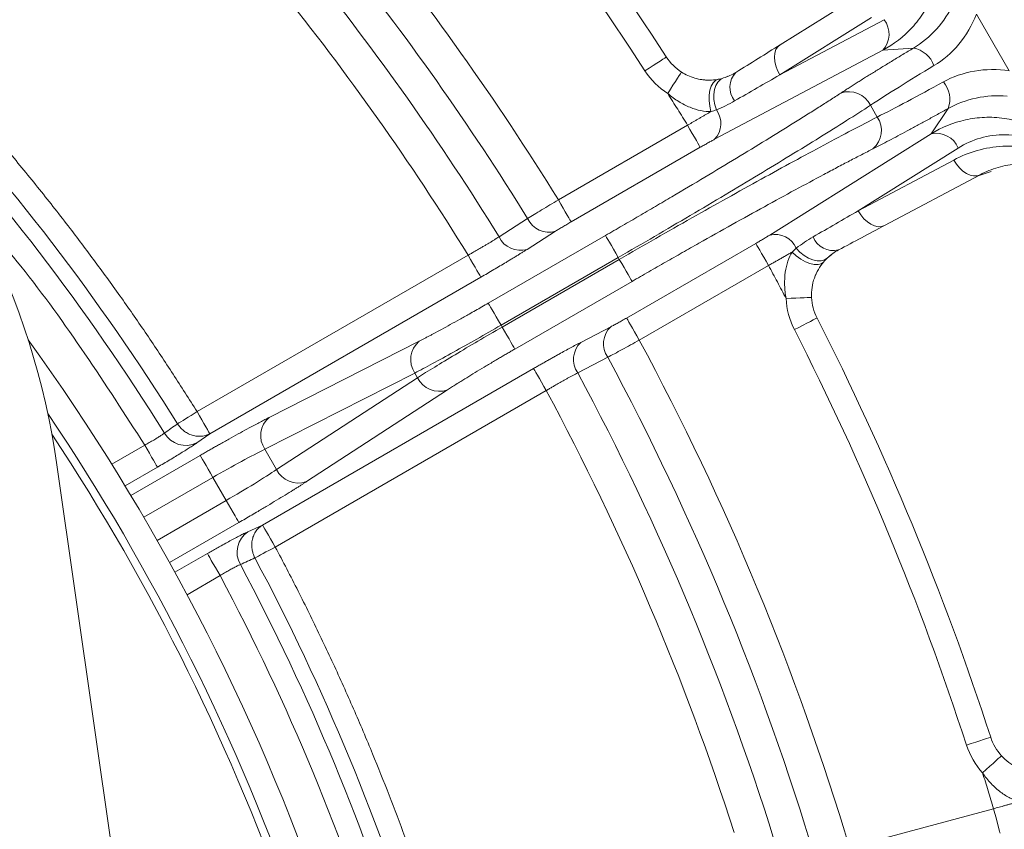
# Model space of a CAD drawing. Units: inches. Extents: x 527 to 2667, y -12420 to -10906.
# Drawn here: x 1313 to 1352, y -11137 to -11105 of the extents above; entities that cross this region are included whole.
import ezdxf

# ---------------------------------------------------------------- set-up
doc = ezdxf.new("R2010")
doc.units = ezdxf.units.IN
doc.header["$MEASUREMENT"] = 0

msp = doc.modelspace()

# ---------------------------------------------------------------- linework, layer by layer
at = {"color": 7, "linetype": 'Continuous', "lineweight": 15}
for p, q in [((1346.7339, -11103.4704), (1343.1328, -11105.7206)), ((1352.1289, -11106.7445), (1350.8431, -11104.5174)), ((1343.1147, -11106.9046), (1346.7159, -11104.6546)), ((1347.2107, -11104.7373), (1343.1147, -11106.9046)), ((1347.1614, -11105.9371), (1340.5531, -11109.4367)), ((1348.3648, -11105.8525), (1347.1614, -11105.9371)), ((1346.9422, -11108.5603), (1346.6772, -11108.1013)), ((1349.0585, -11109.223), (1349.7335, -11108.2232)), ((1339.4914, -11108.8843), (1334.4153, -11111.815)), ((1342.7237, -11113.1962), (1349.0585, -11109.223)), ((1339.9909, -11109.7495), (1334.9148, -11112.6802)), ((1346.1973, -11112.2438), (1350.1223, -11109.7803)), ((1349.9465, -11110.2501), (1346.1973, -11112.2438)), ((1351.4139, -11110.697), (1350.8721, -11110.8845)), ((1347.2317, -11112.8201), (1350.981, -11110.8266)), ((1332.0873, -11113.265), (1333.2078, -11112.5513)), ((1334.3089, -11113.0448), (1333.1884, -11113.7587)), ((1331.6636, -11115.8724), (1336.2682, -11113.214)), ((1337.0955, -11116.4574), (1342.1716, -11113.5267)), ((1320.2231, -11120.1349), (1330.8711, -11113.9873)), ((1332.1632, -11116.7377), (1336.7677, -11114.0792)), ((1336.8104, -11114.1532), (1332.2059, -11116.8116)), ((1336.7677, -11114.0792), (1336.8104, -11114.1532)), ((1337.5951, -11117.3226), (1342.6712, -11114.3919)), ((1331.3706, -11114.8525), (1320.7226, -11121.0001)), ((1337.31, -11115.0184), (1332.7054, -11117.6768)), ((1332.2059, -11116.8116), (1332.1632, -11116.7377)), ((1335.2984, -11117.4132), (1336.4768, -11116.7998)), ((1323.0592, -11120.3596), (1328.9505, -11117.3649)), ((1336.3537, -11118.0001), (1335.1753, -11118.6137)), ((1322.7942, -11124.5882), (1333.4422, -11118.4406)), ((1322.8885, -11121.6118), (1328.7798, -11118.6171)), ((1328.8866, -11118.802), (1323.3474, -11122.4067)), ((1328.7798, -11118.6171), (1328.8866, -11118.802)), ((1333.9418, -11119.3058), (1323.2937, -11125.4534)), ((1330.0564, -11119.2802), (1324.5172, -11122.8849)), ((1320.7226, -11121.0001), (1320.2101, -11121.3638)), ((1323.3474, -11122.4067), (1322.8885, -11121.6118)), ((1317.2817, -11140.1615), (1314.7153, -11122.2229)), ((1321.3686, -11123.6231), (1320.8457, -11122.7172)), ((1322.223, -11124.8502), (1322.7942, -11124.5882)), ((1351.5113, -11135.7339), (1345.8496, -11137.2509))]:
    msp.add_line(p, q, dxfattribs=at)
at = {"color": 8, "linetype": 'Continuous', "lineweight": 15}
for p, q in [((1340.9675, -11107.0084), (1341.0737, -11106.9583)), ((1345.1303, -11113.9845), (1345.0339, -11114.0514)), ((1344.5959, -11114.6087), (1344.4875, -11114.8447)), ((1318.1666, -11121.4482), (1316.8694, -11122.1972)), ((1317.6215, -11123.4251), (1320.3461, -11121.852)), ((1318.6661, -11122.3134), (1317.3936, -11123.0482)), ((1318.1312, -11124.2844), (1320.8457, -11122.7172)), ((1321.3686, -11123.6231), (1318.6542, -11125.1902)), ((1321.8682, -11124.4883), (1319.1435, -11126.0614)), ((1319.356, -11126.4472), (1320.6286, -11125.7125)), ((1319.8309, -11127.3266), (1321.1281, -11126.5777))]:
    msp.add_line(p, q, dxfattribs=at)
at = {"color": 7, "linetype": 'Continuous', "lineweight": 15, "flags": 128}
for points in [[(1343.1147, -11106.9046), (1343.0227, -11106.733), (1342.9552, -11106.5551), (1342.9146, -11106.3777), (1342.9026, -11106.2075), (1342.9196, -11106.0512), (1342.965, -11105.9146), (1343.0369, -11105.803), (1343.1328, -11105.7206)], [(1337.817, -11106.7452), (1337.9806, -11106.639), (1338.138, -11106.5369), (1338.283, -11106.4427), (1338.4101, -11106.3602), (1338.5144, -11106.2925), (1338.5919, -11106.2422), (1338.6396, -11106.2112), (1338.6557, -11106.2007)], [(1339.2519, -11106.7941), (1339.2415, -11106.8103), (1339.2107, -11106.8581), (1339.1607, -11106.9359), (1339.0935, -11107.0405), (1339.0116, -11107.168), (1338.9181, -11107.3134), (1338.8167, -11107.4712), (1338.7112, -11107.6353)], [(1340.4115, -11108.3436), (1340.3632, -11108.1292), (1340.3392, -11107.9116), (1340.3409, -11107.7015), (1340.368, -11107.5089), (1340.4193, -11107.3433), (1340.4923, -11107.2127), (1340.5835, -11107.1234), (1340.6883, -11107.0799)], [(1340.6247, -11108.2782), (1340.5627, -11108.077), (1340.5288, -11107.8717), (1340.5244, -11107.6714), (1340.5498, -11107.485), (1340.6039, -11107.3208), (1340.6842, -11107.186), (1340.7872, -11107.0867), (1340.9083, -11107.0272)], [(1339.4914, -11108.8843), (1339.5862, -11109.0486), (1339.6777, -11109.207), (1339.7623, -11109.3536), (1339.8371, -11109.4832), (1339.8994, -11109.591), (1339.9468, -11109.6731), (1339.9777, -11109.7266), (1339.9909, -11109.7495)], [(1350.981, -11110.8266), (1350.8617, -11110.8685), (1350.729, -11110.875), (1350.588, -11110.846), (1350.4441, -11110.7825), (1350.3028, -11110.687), (1350.1694, -11110.5631), (1350.0491, -11110.4156), (1349.9465, -11110.2501)], [(1334.9148, -11112.6802), (1334.9016, -11112.6573), (1334.8707, -11112.6038), (1334.8233, -11112.5217), (1334.761, -11112.4139), (1334.6862, -11112.2843), (1334.6015, -11112.1377), (1334.5101, -11111.9793), (1334.4153, -11111.815)], [(1346.1973, -11112.2438), (1346.3, -11112.4093), (1346.4203, -11112.5568), (1346.5536, -11112.6806), (1346.6949, -11112.776), (1346.8388, -11112.8395), (1346.9798, -11112.8685), (1347.1124, -11112.862), (1347.2317, -11112.8202)], [(1336.2682, -11113.214), (1336.2814, -11113.2369), (1336.3123, -11113.2904), (1336.3597, -11113.3725), (1336.422, -11113.4803), (1336.4968, -11113.6099), (1336.5814, -11113.7565), (1336.6729, -11113.9149), (1336.7677, -11114.0792)], [(1342.1716, -11113.5267), (1342.1849, -11113.5496), (1342.2157, -11113.603), (1342.2632, -11113.6852), (1342.3254, -11113.793), (1342.4002, -11113.9226), (1342.4849, -11114.0692), (1342.5763, -11114.2276), (1342.6712, -11114.3919)], [(1344.988, -11114.0933), (1344.8759, -11114.1685), (1344.7383, -11114.208), (1344.5815, -11114.2102), (1344.4122, -11114.1749), (1344.2381, -11114.1037), (1344.0668, -11113.9998), (1343.906, -11113.8677), (1343.7628, -11113.7134)], [(1330.8711, -11113.9873), (1330.966, -11114.1516), (1331.0574, -11114.3099), (1331.1421, -11114.4565), (1331.2169, -11114.5861), (1331.2791, -11114.6939), (1331.3265, -11114.7761), (1331.3574, -11114.8296), (1331.3706, -11114.8525)], [(1337.31, -11115.0184), (1337.2967, -11114.9955), (1337.2659, -11114.942), (1337.2184, -11114.8599), (1337.1562, -11114.752), (1337.0814, -11114.6225), (1336.9967, -11114.4758), (1336.9053, -11114.3175), (1336.8104, -11114.1532)], [(1344.8324, -11114.2575), (1344.7422, -11114.3265), (1344.6193, -11114.3608), (1344.4697, -11114.3587), (1344.3006, -11114.3204), (1344.1203, -11114.2476), (1343.9375, -11114.1439), (1343.761, -11114.0144), (1343.5995, -11113.8654)], [(1343.3627, -11115.692), (1343.5576, -11115.6827), (1343.745, -11115.6738), (1343.9177, -11115.6656), (1344.069, -11115.6584), (1344.1932, -11115.6524), (1344.2855, -11115.648), (1344.3424, -11115.6453), (1344.3616, -11115.6444)], [(1331.6636, -11115.8724), (1331.6768, -11115.8953), (1331.7077, -11115.9488), (1331.7552, -11116.031), (1331.8174, -11116.1388), (1331.8922, -11116.2684), (1331.9769, -11116.415), (1332.0683, -11116.5733), (1332.1632, -11116.7377)], [(1337.5951, -11117.3226), (1337.5002, -11117.1583), (1337.4088, -11116.9999), (1337.3241, -11116.8533), (1337.2493, -11116.7237), (1337.187, -11116.6159), (1337.1396, -11116.5337), (1337.1087, -11116.4803), (1337.0955, -11116.4574)], [(1343.6865, -11116.9115), (1343.8603, -11116.8229), (1344.0274, -11116.7377), (1344.1814, -11116.6592), (1344.3165, -11116.5904), (1344.4273, -11116.5339), (1344.5096, -11116.4919), (1344.5603, -11116.4661), (1344.5774, -11116.4574)], [(1332.7054, -11117.6768), (1332.6922, -11117.6539), (1332.6613, -11117.6005), (1332.6139, -11117.5183), (1332.5516, -11117.4105), (1332.4768, -11117.2809), (1332.3922, -11117.1343), (1332.3007, -11116.9759), (1332.2059, -11116.8116)], [(1333.9418, -11119.3058), (1333.8469, -11119.1414), (1333.7555, -11118.9831), (1333.6708, -11118.8365), (1333.596, -11118.7069), (1333.5338, -11118.5991), (1333.4863, -11118.5169), (1333.4554, -11118.4635), (1333.4422, -11118.4406)], [(1320.2231, -11120.1349), (1320.1031, -11120.2097), (1319.9856, -11120.283), (1319.8729, -11120.3533), (1319.7671, -11120.4192), (1319.6706, -11120.4794), (1319.5851, -11120.5327), (1319.5124, -11120.578), (1319.454, -11120.6145)], [(1320.7226, -11121.0001), (1320.7094, -11120.9772), (1320.6785, -11120.9237), (1320.6311, -11120.8416), (1320.5688, -11120.7338), (1320.494, -11120.6042), (1320.4094, -11120.4576), (1320.3179, -11120.2992), (1320.2231, -11120.1349)], [(1318.6661, -11122.3134), (1318.6529, -11122.2906), (1318.622, -11122.2371), (1318.5746, -11122.1549), (1318.5124, -11122.0471), (1318.4376, -11121.9175), (1318.3529, -11121.7709), (1318.2615, -11121.6126), (1318.1666, -11121.4482)], [(1320.3461, -11121.852), (1320.3594, -11121.8749), (1320.3902, -11121.9284), (1320.4377, -11122.0106), (1320.4999, -11122.1184), (1320.5747, -11122.2479), (1320.6594, -11122.3946), (1320.7508, -11122.5529), (1320.8457, -11122.7172)], [(1321.8682, -11124.4883), (1321.855, -11124.4654), (1321.8241, -11124.4119), (1321.7766, -11124.3298), (1321.7144, -11124.2219), (1321.6396, -11124.0924), (1321.5549, -11123.9457), (1321.4635, -11123.7874), (1321.3686, -11123.6231)], [(1323.2937, -11125.4534), (1323.1988, -11125.2891), (1323.1074, -11125.1308), (1323.0228, -11124.9841), (1322.9479, -11124.8546), (1322.8857, -11124.7467), (1322.8383, -11124.6646), (1322.8074, -11124.6111), (1322.7942, -11124.5882)], [(1321.1281, -11126.5777), (1321.0332, -11126.4134), (1320.9418, -11126.255), (1320.8571, -11126.1084), (1320.7823, -11125.9788), (1320.7201, -11125.871), (1320.6727, -11125.7889), (1320.6418, -11125.7354), (1320.6286, -11125.7125)], [(1322.4939, -11125.8797), (1322.5546, -11125.8473), (1322.6302, -11125.807), (1322.7191, -11125.7596), (1322.8195, -11125.7061), (1322.9295, -11125.6475), (1323.0468, -11125.585), (1323.169, -11125.5199), (1323.2937, -11125.4534)], [(1350.4476, -11133.2343), (1350.6332, -11133.1741), (1350.8116, -11133.1161), (1350.976, -11133.0627), (1351.1201, -11133.0159), (1351.2384, -11132.9775), (1351.3263, -11132.9489), (1351.3804, -11132.9314), (1351.3987, -11132.9254)], [(1351.8209, -11133.6529), (1351.8067, -11133.6658), (1351.7646, -11133.7041), (1351.6962, -11133.7663), (1351.6042, -11133.8499), (1351.4921, -11133.9518), (1351.3641, -11134.0681), (1351.2253, -11134.1943), (1351.081, -11134.3255)], [(1351.5113, -11135.7339), (1351.5604, -11135.9171), (1351.6077, -11136.0938), (1351.6516, -11136.2573), (1351.6903, -11136.4018), (1351.7225, -11136.5221), (1351.7471, -11136.6137), (1351.763, -11136.6733), (1351.7699, -11136.6989)]]:
    msp.add_lwpolyline(points, dxfattribs=at)
at = {"color": 7, "linetype": 'Continuous', "lineweight": 15}
msp.add_circle((1243.53, -11167.9593), 129.9543, dxfattribs=at)
for centre, radius, start, end in [((1243.53, -11167.9593), 113.4153, 32.992913, 41.599727), ((1285.0177, -11126.4717), 30, 8.14205, 81.85795), ((1243.53, -11167.9593), 105.4142, 31.710149, 38.777342), ((1243.53, -11167.9593), 104.0858, 31.700108, 38.887282), ((1346.4786, -11105.3081), 0.9283, 317.34778, 37.94855), ((1348.1624, -11106.9023), 1.0692, 19.70424, 79.08678), ((1340.3332, -11105.1116), 2, 212.99291, 237.27055), ((1342.0052, -11107.3973), 0.8499, 136.07483, 218.55487), ((1243.53, -11167.9593), 89.4762, 31.946935, 43.053064), ((1348.7231, -11107.8736), 1.0692, 340.91414, 40.29477), ((1243.53, -11167.9593), 88.8489, 31.923033, 43.076967), ((1345.8292, -11108.505), 0.9393, 25.45801, 109.887), ((1339.891, -11108.8143), 0.9087, 316.77279, 36.15314), ((1346.1685, -11109.0928), 0.9393, 310.11328, 34.54165), ((1349.2618, -11110.1288), 0.9283, 22.05186, 102.65201), ((1334.0426, -11112.1637), 0.9204, 204.90169, 286.81178), ((1332.9222, -11112.8775), 0.9205, 204.89607, 286.81096), ((1342.9316, -11114.0808), 0.9087, 23.84647, 103.22772), ((1345.2158, -11112.9583), 0.8499, 201.44487, 283.92508), ((1346.3593, -11115.5492), 2, 182.72945, 207.00709), ((1243.53, -11167.9593), 113.4153, 17.992913, 27.007087), ((1337.1068, -11117.4709), 0.9204, 133.18867, 215.09757), ((1243.53, -11167.9593), 86.4456, 19, 35.865204), ((1329.5545, -11118.085), 0.9398, 129.98842, 214.48184), ((1335.9284, -11118.0843), 0.9205, 133.19013, 215.10278), ((1243.53, -11167.9593), 105.4142, 16.710149, 28.289851), ((1329.7347, -11118.3971), 0.9398, 205.5175, 290.01205), ((1243.53, -11167.9593), 104.0858, 16.986721, 28.299892), ((1323.6632, -11121.0797), 0.9398, 129.98811, 214.4822), ((1319.7835, -11120.4878), 0.9743, 210.19333, 295.96667), ((1324.1956, -11122.0018), 0.9399, 205.51816, 290.01139), ((1322.7683, -11125.6576), 0.9743, 124.0333, 209.80696), ((1243.53, -11167.9593), 88.8489, 16.923033, 28.076967), ((1243.53, -11167.9593), 89.4762, 16.946935, 28.053065), ((1353.3009, -11132.3076), 2, 197.99291, 222.27055)]:
    msp.add_arc(centre, radius, start, end, dxfattribs=at)
at = {"color": 8, "linetype": 'Continuous', "lineweight": 15}
for radius, end in [(85.4203, 33.988394), (85.1049, 33.475935)]:
    msp.add_arc((1243.53, -11167.9593), radius, 19, end, dxfattribs=at)
at = {"color": 7, "linetype": 'Continuous', "lineweight": 15}
for points, knots in [([(1243.53, -11297.4137), (1277.8625, -11297.4137), (1310.7914, -11283.7741), (1359.3448, -11235.2207), (1372.9844, -11202.2918), (1372.9844, -11133.6269), (1359.3448, -11100.698), (1310.7914, -11052.1446), (1277.8625, -11038.505), (1243.53, -11038.505)], [0, 0, 0, 0, 0.25, 0.25, 0.5, 0.5, 0.75, 0.75, 1, 1, 1, 1]), ([(1348.8087, -11100.3013), (1348.9863, -11100.5783), (1349.123, -11100.8699), (1349.3195, -11101.4807), (1349.375, -11101.7876), (1349.4031, -11102.2405), (1349.4031, -11102.3904), (1349.3869, -11102.6809), (1349.3707, -11102.8226), (1349.3004, -11103.2383), (1349.2239, -11103.5052), (1349.0284, -11104.0001), (1348.9096, -11104.2298), (1348.6366, -11104.6594), (1348.481, -11104.8603), (1347.9773, -11105.4075), (1347.592, -11105.7039), (1347.1614, -11105.9371)], [0, 0, 0, 0, 0.125, 0.125, 0.25, 0.25, 0.3125, 0.3125, 0.375, 0.375, 0.5, 0.5, 0.625, 0.625, 0.75, 0.75, 1, 1, 1, 1]), ([(1348.3648, -11105.8525), (1348.6926, -11105.6545), (1348.9967, -11105.4056), (1349.5405, -11104.8027), (1349.7658, -11104.4654), (1349.9419, -11104.0926)], [0, 0, 0, 0, 0.5, 0.5, 1, 1, 1, 1]), ([(1350.8431, -11104.5174), (1350.6693, -11104.9568), (1350.4369, -11105.35), (1349.8596, -11106.0433), (1349.53, -11106.3242), (1349.1689, -11106.5418)], [0, 0, 0, 0, 0.5, 0.5, 1, 1, 1, 1]), ([(1345.5097, -11107.6218), (1345.5568, -11107.5912), (1345.6511, -11107.53), (1345.7994, -11107.4347), (1345.9525, -11107.3369), (1346.1108, -11107.2364), (1346.2743, -11107.1332), (1346.443, -11107.0273), (1346.6168, -11106.9188), (1346.8549, -11106.7709), (1347.1631, -11106.5808), (1347.5488, -11106.345), (1347.9486, -11106.1025), (1348.2258, -11105.936), (1348.3648, -11105.8525)], [0, 0, 0, 0, 0.0627652, 0.1253247, 0.1877449, 0.2500922, 0.3124337, 0.374836, 0.437366, 0.5000899, 0.6252714, 0.7499602, 0.8746916, 1, 1, 1, 1]), ([(1309.5745, -11106.2574), (1309.7954, -11106.4953), (1310.237, -11106.971), (1310.8896, -11107.6935), (1311.5348, -11108.4221), (1312.1718, -11109.1577), (1312.8008, -11109.9), (1313.4218, -11110.6491), (1314.0348, -11111.405), (1314.6398, -11112.1676), (1315.3958, -11113.1419), (1316.2929, -11114.3349), (1317.3186, -11115.755), (1318.3159, -11117.1949), (1319.2874, -11118.653), (1319.9111, -11119.6408), (1320.2231, -11120.1349)], [0, 0, 0, 0, 0.055589, 0.1111547, 0.1667035, 0.2222419, 0.2777762, 0.333313, 0.3888588, 0.4444198, 0.5000027, 0.6000247, 0.6999979, 0.7999597, 0.8999479, 1, 1, 1, 1]), ([(1339.2519, -11106.7941), (1339.414, -11106.8983), (1339.591, -11106.9787), (1339.9612, -11107.0861), (1340.1484, -11107.1116), (1340.3332, -11107.1116)], [0, 0, 0, 0, 0.5, 0.5, 1, 1, 1, 1]), ([(1349.1689, -11106.5418), (1348.6809, -11106.8359), (1348.2191, -11107.1191), (1347.3791, -11107.6449), (1347.0009, -11107.8874), (1346.6772, -11108.1013)], [0, 0, 0, 0, 0.5, 0.5, 1, 1, 1, 1]), ([(1349.5386, -11107.1821), (1349.9081, -11106.9779), (1350.3145, -11106.8336), (1351.2038, -11106.68), (1351.6618, -11106.6753), (1352.1289, -11106.7445)], [0, 0, 0, 0, 0.5, 0.5, 1, 1, 1, 1]), ([(1346.9422, -11108.5603), (1347.2893, -11108.3869), (1347.6884, -11108.1806), (1348.5637, -11107.716), (1349.0399, -11107.4577), (1349.5386, -11107.1821)], [0, 0, 0, 0, 0.5, 0.5, 1, 1, 1, 1]), ([(1336.2682, -11113.214), (1336.3784, -11113.1503), (1336.5985, -11113.0232), (1336.9279, -11112.8322), (1337.256, -11112.6414), (1337.583, -11112.4509), (1337.9087, -11112.2605), (1338.2332, -11112.0702), (1338.5565, -11111.8802), (1339.2095, -11111.4952), (1340.1784, -11110.92), (1341.4199, -11110.1736), (1342.5946, -11109.4579), (1343.5, -11108.8978), (1344.1722, -11108.4767), (1344.6451, -11108.1776), (1345.0944, -11107.8908), (1345.3711, -11107.7115), (1345.5097, -11107.6218)], [0, 0, 0, 0, 0.0309526, 0.0618354, 0.0926713, 0.123483, 0.1542937, 0.1851263, 0.2160036, 0.2469486, 0.373416, 0.4999354, 0.6264213, 0.7529629, 0.8147853, 0.8764433, 0.9381204, 1, 1, 1, 1]), ([(1340.4115, -11108.3436), (1340.2899, -11108.3463), (1340.1589, -11108.3361), (1339.8781, -11108.2819), (1339.7338, -11108.2389), (1339.4407, -11108.1202), (1339.2897, -11108.0432), (1338.9945, -11107.8598), (1338.8509, -11107.7544), (1338.7112, -11107.6353)], [0, 0, 0, 0, 0.25, 0.25, 0.5, 0.5, 0.75, 0.75, 1, 1, 1, 1]), ([(1352.0462, -11107.7373), (1351.6355, -11107.7035), (1351.2297, -11107.73), (1350.4355, -11107.8997), (1350.0693, -11108.038), (1349.7335, -11108.2232)], [0, 0, 0, 0, 0.5, 0.5, 1, 1, 1, 1]), ([(1346.6772, -11108.1013), (1346.0876, -11108.4817), (1345.4151, -11108.9063), (1343.9367, -11109.8235), (1343.1308, -11110.316), (1341.4245, -11111.3453), (1340.5243, -11111.882), (1338.6727, -11112.9737), (1337.7215, -11113.5286), (1336.7677, -11114.0792)], [0, 0, 0, 0, 0.25, 0.25, 0.5, 0.5, 0.75, 0.75, 1, 1, 1, 1]), ([(1340.4115, -11108.3436), (1340.3775, -11108.3632), (1340.3103, -11108.4021), (1340.206, -11108.4628), (1340.1013, -11108.5239), (1339.9965, -11108.5853), (1339.8925, -11108.6466), (1339.7895, -11108.7073), (1339.6883, -11108.7672), (1339.589, -11108.8261), (1339.5236, -11108.8651), (1339.4914, -11108.8843)], [0, 0, 0, 0, 0.1221519, 0.2415434, 0.3581747, 0.4720458, 0.5831567, 0.6915075, 0.7970982, 0.899929, 1, 1, 1, 1]), ([(1349.7335, -11108.2232), (1349.6623, -11108.2627), (1349.5201, -11108.3416), (1349.3105, -11108.4574), (1349.1039, -11108.5711), (1348.9008, -11108.6824), (1348.7009, -11108.7914), (1348.5044, -11108.8981), (1348.3112, -11109.0026), (1348.0585, -11109.1384), (1347.7533, -11109.3014), (1347.406, -11109.4846), (1347.0766, -11109.6562), (1346.8748, -11109.7594), (1346.7737, -11109.8111)], [0, 0, 0, 0, 0.0627386, 0.1252749, 0.1876753, 0.2500065, 0.3123352, 0.3747285, 0.437253, 0.499975, 0.6251638, 0.7498744, 0.8746418, 1, 1, 1, 1]), ([(1336.8104, -11114.1532), (1337.7642, -11113.6025), (1338.7203, -11113.0562), (1340.5915, -11111.9985), (1341.5065, -11111.4872), (1343.251, -11110.5242), (1344.0805, -11110.0726), (1345.614, -11109.2508), (1346.318, -11108.8807), (1346.9422, -11108.5603)], [0, 0, 0, 0, 0.25, 0.25, 0.5, 0.5, 0.75, 0.75, 1, 1, 1, 1]), ([(1349.0585, -11109.223), (1349.4759, -11108.9668), (1349.9244, -11108.7818), (1350.6468, -11108.6194), (1350.8982, -11108.5848), (1351.4089, -11108.5626), (1351.6678, -11108.5746), (1352.1937, -11108.6524), (1352.4633, -11108.7194), (1352.9912, -11108.9155), (1353.2527, -11109.0453), (1353.7581, -11109.3801), (1353.9943, -11109.5796), (1354.4266, -11110.0563), (1354.6121, -11110.3225), (1354.763, -11110.6144)], [0, 0, 0, 0, 0.25, 0.25, 0.375, 0.375, 0.5, 0.5, 0.625, 0.625, 0.75, 0.75, 0.875, 0.875, 1, 1, 1, 1]), ([(1340.5531, -11109.4367), (1340.5328, -11109.4475), (1340.4924, -11109.469), (1340.4273, -11109.5043), (1340.3595, -11109.5414), (1340.2659, -11109.5932), (1340.1428, -11109.6623), (1340.0418, -11109.7203), (1339.9909, -11109.7495)], [0, 0, 0, 0, 0.1260996, 0.2508851, 0.3752799, 0.5002161, 0.747943, 1, 1, 1, 1]), ([(1353.9972, -11110.1393), (1353.8539, -11109.988), (1353.6992, -11109.8587), (1353.3706, -11109.6375), (1353.1997, -11109.5478), (1352.8548, -11109.4068), (1352.6793, -11109.3548), (1352.3298, -11109.2836), (1352.1575, -11109.2647), (1351.6471, -11109.2499), (1351.313, -11109.2968), (1350.6903, -11109.4752), (1350.3975, -11109.6075), (1350.1223, -11109.7803)], [0, 0, 0, 0, 0.125, 0.125, 0.25, 0.25, 0.375, 0.375, 0.5, 0.5, 0.75, 0.75, 1, 1, 1, 1]), ([(1346.7737, -11109.8111), (1346.7008, -11109.8483), (1346.5551, -11109.9226), (1346.3283, -11110.0392), (1346.096, -11110.1594), (1345.8574, -11110.2836), (1345.6128, -11110.4117), (1345.362, -11110.5436), (1345.1052, -11110.6795), (1344.5721, -11110.9628), (1343.7261, -11111.4176), (1342.5192, -11112.0769), (1341.2519, -11112.779), (1340.1626, -11113.3903), (1339.2842, -11113.8875), (1338.6288, -11114.2608), (1337.9702, -11114.6378), (1337.5303, -11114.8914), (1337.31, -11115.0184)], [0, 0, 0, 0, 0.0309698, 0.0618689, 0.0927201, 0.1235463, 0.1543704, 0.1852154, 0.2161042, 0.2470596, 0.3735575, 0.5000872, 0.6265627, 0.7530739, 0.8148744, 0.8765065, 0.9381538, 1, 1, 1, 1]), ([(1349.9465, -11110.2501), (1350.242, -11110.093), (1350.55, -11109.969), (1351.1911, -11109.7871), (1351.5242, -11109.7292), (1352.2195, -11109.6913), (1352.5713, -11109.7119), (1353.2832, -11109.8474), (1353.6466, -11109.964), (1353.9972, -11110.1393)], [0, 0, 0, 0, 0.25, 0.25, 0.5, 0.5, 0.75, 0.75, 1, 1, 1, 1]), ([(1354.0868, -11110.7156), (1353.8193, -11110.5852), (1353.5414, -11110.4992), (1352.9966, -11110.4014), (1352.7271, -11110.3882), (1352.1939, -11110.4215), (1351.9382, -11110.4676), (1351.4455, -11110.6096), (1351.2086, -11110.7056), (1350.981, -11110.8266)], [0, 0, 0, 0, 0.25, 0.25, 0.5, 0.5, 0.75, 0.75, 1, 1, 1, 1]), ([(1333.2078, -11112.5513), (1333.3644, -11112.453), (1333.5531, -11112.3365), (1333.9663, -11112.0845), (1334.187, -11111.9514), (1334.4153, -11111.815)], [0, 0, 0, 0, 0.5, 0.5, 1, 1, 1, 1]), ([(1334.9148, -11112.6802), (1334.8862, -11112.6968), (1334.8294, -11112.7297), (1334.7455, -11112.7789), (1334.6636, -11112.8273), (1334.5585, -11112.8902), (1334.4333, -11112.9663), (1334.3506, -11113.0185), (1334.3089, -11113.0448)], [0, 0, 0, 0, 0.1262878, 0.2510116, 0.3753497, 0.5004908, 0.7480624, 1, 1, 1, 1]), ([(1330.8711, -11113.9873), (1330.9133, -11113.9636), (1330.9976, -11113.9165), (1331.1226, -11113.8455), (1331.2457, -11113.7749), (1331.3661, -11113.705), (1331.4833, -11113.6362), (1331.5966, -11113.5688), (1331.7056, -11113.5032), (1331.8098, -11113.4397), (1331.9085, -11113.3786), (1332.0018, -11113.32), (1332.0588, -11113.2833), (1332.0873, -11113.265)], [0, 0, 0, 0, 0.09230888, 0.18433014, 0.27606624, 0.36751968, 0.45869303, 0.54958888, 0.64020988, 0.73055873, 0.82063817, 0.91045099, 1, 1, 1, 1]), ([(1342.1716, -11113.5267), (1342.197, -11113.512), (1342.2476, -11113.4827), (1342.3224, -11113.4389), (1342.3957, -11113.3957), (1342.4905, -11113.3392), (1342.6048, -11113.2701), (1342.6838, -11113.221), (1342.7237, -11113.1962)], [0, 0, 0, 0, 0.126061, 0.2508296, 0.3752319, 0.500202, 0.7478862, 1, 1, 1, 1]), ([(1333.1884, -11113.7587), (1333.1541, -11113.7805), (1333.0858, -11113.8239), (1332.9765, -11113.8924), (1332.8628, -11113.9631), (1332.7443, -11114.0362), (1332.6211, -11114.1117), (1332.4932, -11114.1894), (1332.3281, -11114.2891), (1332.1236, -11114.4114), (1331.8779, -11114.5569), (1331.6264, -11114.7044), (1331.4562, -11114.8029), (1331.3706, -11114.8525)], [0, 0, 0, 0, 0.0720008, 0.1434259, 0.2144998, 0.28545, 0.3565053, 0.4278935, 0.4998392, 0.6253396, 0.7497169, 0.8741962, 1, 1, 1, 1]), ([(1342.6712, -11114.3919), (1342.7135, -11114.3682), (1342.7996, -11114.3201), (1342.9301, -11114.2467), (1343.0634, -11114.1715), (1343.1985, -11114.0949), (1343.3342, -11114.0177), (1343.4696, -11113.9402), (1343.5558, -11113.8906), (1343.5995, -11113.8654)], [0, 0, 0, 0, 0.1291722, 0.262906, 0.4012014, 0.5440584, 0.6914772, 0.8434578, 1, 1, 1, 1]), ([(1343.3627, -11115.692), (1343.3294, -11115.5112), (1343.3099, -11115.3338), (1343.2988, -11114.9859), (1343.3076, -11114.8163), (1343.3517, -11114.5027), (1343.3868, -11114.356), (1343.4806, -11114.0857), (1343.5371, -11113.9681), (1343.5995, -11113.8654)], [0, 0, 0, 0, 0.25, 0.25, 0.5, 0.5, 0.75, 0.75, 1, 1, 1, 1]), ([(1344.8324, -11114.2575), (1344.7604, -11114.3426), (1344.6919, -11114.4379), (1344.5677, -11114.6517), (1344.5149, -11114.7656), (1344.4308, -11115.0042), (1344.3992, -11115.1311), (1344.3617, -11115.387), (1344.3554, -11115.5155), (1344.3616, -11115.6444)], [0, 0, 0, 0, 0.25, 0.25, 0.5, 0.5, 0.75, 0.75, 1, 1, 1, 1]), ([(1328.9505, -11117.3649), (1328.984, -11117.3478), (1329.051, -11117.3137), (1329.1574, -11117.2587), (1329.2679, -11117.201), (1329.3831, -11117.1404), (1329.5645, -11117.0442), (1329.8227, -11116.9054), (1330.1687, -11116.7165), (1330.5323, -11116.5151), (1330.8652, -11116.3283), (1331.1592, -11116.1617), (1331.411, -11116.018), (1331.5793, -11115.921), (1331.6636, -11115.8724)], [0, 0, 0, 0, 0.0495266, 0.0988984, 0.1482095, 0.1975547, 0.2470281, 0.3734905, 0.5000934, 0.6265333, 0.7531175, 0.8353876, 0.9175354, 1, 1, 1, 1]), ([(1336.4768, -11116.7998), (1336.4981, -11116.7886), (1336.5405, -11116.7665), (1336.6104, -11116.729), (1336.6841, -11116.689), (1336.7872, -11116.6323), (1336.9246, -11116.5555), (1337.0382, -11116.4903), (1337.0955, -11116.4574)], [0, 0, 0, 0, 0.126154, 0.2507592, 0.3749921, 0.50004, 0.7478092, 1, 1, 1, 1]), ([(1332.1632, -11116.7377), (1331.5242, -11117.1065), (1330.8832, -11117.47), (1329.7177, -11118.1174), (1329.1944, -11118.4008), (1328.7798, -11118.6171)], [0, 0, 0, 0, 0.5, 0.5, 1, 1, 1, 1]), ([(1328.8866, -11118.802), (1329.2812, -11118.5511), (1329.7883, -11118.2396), (1330.9317, -11117.554), (1331.5669, -11117.1805), (1332.2059, -11116.8116)], [0, 0, 0, 0, 0.5, 0.5, 1, 1, 1, 1]), ([(1332.7054, -11117.6768), (1332.6548, -11117.7061), (1332.5538, -11117.7644), (1332.403, -11117.8521), (1332.2531, -11117.9396), (1332.1041, -11118.027), (1331.8795, -11118.1593), (1331.5833, -11118.3352), (1331.2273, -11118.5493), (1330.8905, -11118.7545), (1330.6141, -11118.9255), (1330.3921, -11119.0649), (1330.2155, -11119.1771), (1330.1095, -11119.2458), (1330.0564, -11119.2802)], [0, 0, 0, 0, 0.0494994, 0.0988462, 0.1481349, 0.1974601, 0.2469164, 0.373348, 0.4999404, 0.6263908, 0.7530057, 0.835306, 0.9174913, 1, 1, 1, 1]), ([(1333.4422, -11118.4406), (1333.4913, -11118.4123), (1333.589, -11118.356), (1333.7349, -11118.2725), (1333.8794, -11118.1902), (1334.0225, -11118.1093), (1334.1641, -11118.0296), (1334.3042, -11117.9513), (1334.4767, -11117.8555), (1334.6773, -11117.7451), (1334.899, -11117.6248), (1335.1083, -11117.5127), (1335.2348, -11117.4465), (1335.2984, -11117.4132)], [0, 0, 0, 0, 0.0720803, 0.1435796, 0.2147223, 0.2857362, 0.3568506, 0.4282937, 0.5002904, 0.6256991, 0.7499719, 0.8743319, 1, 1, 1, 1]), ([(1337.5951, -11117.3226), (1337.3628, -11117.4521), (1337.1371, -11117.5766), (1336.7123, -11117.8085), (1336.5171, -11117.9136), (1336.3537, -11118.0001)], [0, 0, 0, 0, 0.5, 0.5, 1, 1, 1, 1]), ([(1335.1753, -11118.6137), (1335.1452, -11118.6292), (1335.085, -11118.6602), (1334.9875, -11118.7117), (1334.8853, -11118.7666), (1334.7782, -11118.8251), (1334.6669, -11118.8867), (1334.5519, -11118.9512), (1334.4337, -11119.0182), (1334.313, -11119.0876), (1334.1903, -11119.1588), (1334.0662, -11119.2316), (1333.9833, -11119.281), (1333.9418, -11119.3058)], [0, 0, 0, 0, 0.089549, 0.1793618, 0.2694413, 0.3597901, 0.4504111, 0.541307, 0.6324803, 0.7239338, 0.8156699, 0.9076911, 1, 1, 1, 1]), ([(1320.3461, -11121.852), (1320.3967, -11121.8229), (1320.4978, -11121.7646), (1320.6491, -11121.6778), (1320.7999, -11121.5917), (1320.9501, -11121.5064), (1321.1769, -11121.378), (1321.4773, -11121.2095), (1321.8408, -11121.0082), (1322.1869, -11120.8191), (1322.4732, -11120.6653), (1322.7049, -11120.5427), (1322.8904, -11120.4459), (1323.0029, -11120.3884), (1323.0592, -11120.3596)], [0, 0, 0, 0, 0.0494994, 0.0988462, 0.1481349, 0.1974601, 0.2469164, 0.373348, 0.4999404, 0.6263908, 0.7530057, 0.835306, 0.9174913, 1, 1, 1, 1]), ([(1320.7226, -11121.0001), (1320.7019, -11121.0109), (1320.6579, -11121.0337), (1320.584, -11121.062), (1320.499, -11121.0858), (1320.4129, -11121.0999), (1320.3197, -11121.106), (1320.1963, -11121.1013), (1320.0295, -11121.0682), (1319.8514, -11120.9925), (1319.6883, -11120.8835), (1319.5561, -11120.7596), (1319.4858, -11120.6597), (1319.454, -11120.6145)], [0, 0, 0, 0, 0.0506828, 0.1077067, 0.1710863, 0.2408075, 0.2941362, 0.3693135, 0.500211, 0.6441724, 0.7594502, 0.891165, 1, 1, 1, 1]), ([(1318.1666, -11121.4482), (1318.1971, -11121.4318), (1318.2581, -11121.3991), (1318.3479, -11121.3494), (1318.4352, -11121.3), (1318.519, -11121.2515), (1318.5985, -11121.2044), (1318.6729, -11121.1593), (1318.7413, -11121.1165), (1318.8032, -11121.0765), (1318.8576, -11121.0398), (1318.9048, -11121.0063), (1318.9292, -11120.9873), (1318.9413, -11120.9778)], [0, 0, 0, 0, 0.0915577, 0.1829551, 0.2742023, 0.3653093, 0.4562862, 0.5471433, 0.6378911, 0.7285401, 0.8191008, 0.9095838, 1, 1, 1, 1]), ([(1320.2101, -11121.3638), (1320.193, -11121.3758), (1320.1589, -11121.3998), (1320.0979, -11121.4411), (1320.0301, -11121.4861), (1319.9301, -11121.5512), (1319.7883, -11121.6415), (1319.5944, -11121.762), (1319.3811, -11121.892), (1319.1522, -11122.0291), (1318.9124, -11122.1707), (1318.7483, -11122.2658), (1318.6661, -11122.3134)], [0, 0, 0, 0, 0.06261596, 0.12488438, 0.18711871, 0.24963292, 0.37440139, 0.49940511, 0.62424193, 0.74933332, 0.87447136, 1, 1, 1, 1]), ([(1322.8885, -11121.6118), (1322.6358, -11121.7347), (1322.3185, -11121.8991), (1321.6148, -11122.2799), (1321.229, -11122.4959), (1320.8457, -11122.7172)], [0, 0, 0, 0, 0.5, 0.5, 1, 1, 1, 1]), ([(1321.3686, -11123.6231), (1321.752, -11123.4017), (1322.132, -11123.1757), (1322.8136, -11122.7566), (1323.1146, -11122.5641), (1323.3474, -11122.4067)], [0, 0, 0, 0, 0.5, 0.5, 1, 1, 1, 1]), ([(1324.5172, -11122.8849), (1324.4857, -11122.9054), (1324.4226, -11122.9462), (1324.3218, -11123.0109), (1324.2166, -11123.0778), (1324.1065, -11123.1472), (1323.9325, -11123.2562), (1323.6832, -11123.4105), (1323.3466, -11123.6157), (1322.9904, -11123.8299), (1322.6621, -11124.0248), (1322.3709, -11124.1961), (1322.1206, -11124.3422), (1321.9524, -11124.4395), (1321.8682, -11124.4883)], [0, 0, 0, 0, 0.04952659, 0.09889837, 0.14820953, 0.19755465, 0.24702809, 0.37349054, 0.50009336, 0.62653334, 0.75311746, 0.83538759, 0.91753541, 1, 1, 1, 1]), ([(1322.4939, -11125.8797), (1322.4789, -11125.8488), (1322.4502, -11125.7895), (1322.4188, -11125.6999), (1322.3961, -11125.6154), (1322.3799, -11125.5284), (1322.3706, -11125.4375), (1322.3697, -11125.3081), (1322.3898, -11125.1551), (1322.4492, -11124.9748), (1322.5361, -11124.8225), (1322.6533, -11124.686), (1322.7445, -11124.6227), (1322.7942, -11124.5882)], [0, 0, 0, 0, 0.0676802, 0.1298415, 0.1871372, 0.2408064, 0.3055056, 0.3693155, 0.5002113, 0.6175487, 0.7594523, 0.8688858, 1, 1, 1, 1]), ([(1320.6286, -11125.7125), (1320.6698, -11125.6888), (1320.752, -11125.6414), (1320.8748, -11125.5713), (1320.9966, -11125.5022), (1321.1564, -11125.4123), (1321.3509, -11125.3041), (1321.57, -11125.1845), (1321.7716, -11125.0767), (1321.9498, -11124.9838), (1322.1051, -11124.9056), (1322.1836, -11124.8687), (1322.223, -11124.8502)], [0, 0, 0, 0, 0.0629195, 0.1254846, 0.1880127, 0.2508219, 0.37567, 0.5007496, 0.6255122, 0.7505213, 0.8750732, 1, 1, 1, 1]), ([(1323.2937, -11125.4534), (1323.4455, -11125.7404), (1323.749, -11126.3142), (1324.1924, -11127.1809), (1324.6269, -11128.0517), (1325.0518, -11128.9271), (1325.4673, -11129.807), (1325.8733, -11130.6913), (1326.2697, -11131.58), (1326.6567, -11132.4732), (1327.1348, -11133.61), (1327.6926, -11134.9945), (1328.3158, -11136.6317), (1328.9064, -11138.2807), (1329.4675, -11139.9406), (1329.8142, -11141.0561), (1329.9877, -11141.6141)], [0, 0, 0, 0, 0.055589, 0.1111547, 0.1667035, 0.2222419, 0.2777762, 0.333313, 0.3888588, 0.4444198, 0.5000027, 0.6000247, 0.6999979, 0.7999597, 0.8999479, 1, 1, 1, 1]), ([(1321.9228, -11126.142), (1321.9085, -11126.1478), (1321.8799, -11126.1594), (1321.8273, -11126.1835), (1321.7683, -11126.2123), (1321.7028, -11126.2459), (1321.6315, -11126.2837), (1321.5552, -11126.3255), (1321.4747, -11126.3708), (1321.3907, -11126.4192), (1321.3044, -11126.4701), (1321.2164, -11126.523), (1321.1576, -11126.5595), (1321.1281, -11126.5777)], [0, 0, 0, 0, 0.0904162, 0.1808992, 0.2714599, 0.3621089, 0.4528567, 0.5437138, 0.6346907, 0.7257977, 0.8170449, 0.9084423, 1, 1, 1, 1]), ([(1351.8209, -11133.6529), (1351.9076, -11133.7483), (1352.0027, -11133.8345), (1352.2098, -11133.9887), (1352.3216, -11134.056), (1352.6632, -11134.22), (1352.9098, -11134.2819), (1353.1345, -11134.3007)], [0, 0, 0, 0, 0.25, 0.25, 0.5, 0.5, 1, 1, 1, 1]), ([(1352.5401, -11135.4497), (1352.4219, -11135.4209), (1352.298, -11135.3771), (1352.0408, -11135.2521), (1351.9125, -11135.1732), (1351.6601, -11134.9827), (1351.5342, -11134.8692), (1351.2966, -11134.6157), (1351.1851, -11134.4767), (1351.081, -11134.3255)], [0, 0, 0, 0, 0.25, 0.25, 0.5, 0.5, 0.75, 0.75, 1, 1, 1, 1]), ([(1352.5401, -11135.4497), (1352.5021, -11135.4599), (1352.4272, -11135.48), (1352.3106, -11135.5117), (1352.1937, -11135.5436), (1352.0766, -11135.5758), (1351.9603, -11135.608), (1351.8451, -11135.64), (1351.7318, -11135.6717), (1351.6207, -11135.7029), (1351.5474, -11135.7237), (1351.5113, -11135.7339)], [0, 0, 0, 0, 0.1221518, 0.2415434, 0.3581747, 0.4720458, 0.5831567, 0.6915075, 0.7970982, 0.899929, 1, 1, 1, 1]), ([(1347.2774, -11139.0818), (1347.4003, -11139.0488), (1347.6458, -11138.983), (1348.0134, -11138.8837), (1348.3797, -11138.7844), (1348.7448, -11138.6849), (1349.1087, -11138.5853), (1349.4714, -11138.4856), (1349.8329, -11138.3857), (1350.5633, -11138.1829), (1351.6481, -11137.878), (1353.0405, -11137.4784), (1354.3603, -11137.0911), (1355.3799, -11136.7844), (1356.1381, -11136.5517), (1356.6724, -11136.3852), (1357.1806, -11136.2244), (1357.4942, -11136.1228), (1357.6513, -11136.072)], [0, 0, 0, 0, 0.03095261, 0.06183542, 0.09267125, 0.12348303, 0.15429371, 0.18512627, 0.21600365, 0.24694865, 0.37341601, 0.49993536, 0.62642125, 0.75296293, 0.81478527, 0.87644326, 0.9381204, 1, 1, 1, 1])]:
    msp.add_open_spline(points, degree=3, knots=knots, dxfattribs=at)
for points in [[(1337.817, -11106.7452), (1334.75, -11102.0212), (1331.3338, -11097.5362), (1327.5943, -11093.3243)], [(1326.395, -11100.5374), (1329.3103, -11104.1205), (1331.9876, -11107.8852), (1334.4153, -11111.815)], [(1330.8711, -11113.9873), (1328.6171, -11110.3397), (1326.1396, -11106.8407), (1323.4478, -11103.5031)], [(1341.393, -11106.8077), (1341.9739, -11106.4447), (1342.5539, -11106.0824), (1343.1328, -11105.7206)], [(1338.7112, -11107.6353), (1338.3534, -11107.4054), (1338.0486, -11107.102), (1337.817, -11106.7452)], [(1340.9083, -11107.0272), (1341.0791, -11106.9759), (1341.2405, -11106.9031), (1341.393, -11106.8077)], [(1340.0074, -11107.0849), (1340.1154, -11107.1028), (1340.2253, -11107.1114), (1340.3332, -11107.1115)], [(1340.3332, -11107.1116), (1340.4578, -11107.1116), (1340.5765, -11107.1), (1340.6883, -11107.0799)], [(1340.6883, -11107.0799), (1340.7668, -11107.0657), (1340.84, -11107.0477), (1340.9083, -11107.0272)], [(1343.1147, -11106.9046), (1342.5238, -11107.2451), (1341.9324, -11107.586), (1341.3405, -11107.9271)], [(1338.7112, -11107.6353), (1338.8422, -11107.8429), (1339.1043, -11108.2579), (1339.3624, -11108.6755), (1339.4914, -11108.8843)], [(1341.3405, -11107.9271), (1341.1073, -11108.0615), (1340.8688, -11108.1783), (1340.6247, -11108.2782)], [(1340.6247, -11108.2782), (1340.5579, -11108.3018), (1340.487, -11108.324), (1340.4115, -11108.3436)], [(1344.4247, -11113.2691), (1345.0161, -11112.927), (1345.607, -11112.5853), (1346.1973, -11112.2438)], [(1347.2317, -11112.8202), (1346.629, -11113.1406), (1346.0252, -11113.4617), (1345.4204, -11113.7833)], [(1343.7628, -11113.7134), (1343.9728, -11113.5508), (1344.1933, -11113.4029), (1344.4247, -11113.2691)], [(1343.5995, -11113.8654), (1343.6545, -11113.8095), (1343.7092, -11113.7592), (1343.7628, -11113.7134)], [(1345.4204, -11113.7833), (1345.2626, -11113.8672), (1345.1187, -11113.9702), (1344.988, -11114.0933)], [(1344.988, -11114.0933), (1344.9363, -11114.142), (1344.8841, -11114.1963), (1344.8324, -11114.2575)], [(1342.6712, -11114.3919), (1342.7875, -11114.608), (1343.0201, -11115.0403), (1343.2485, -11115.4748), (1343.3627, -11115.692)], [(1343.6865, -11116.9115), (1343.4933, -11116.5325), (1343.383, -11116.1168), (1343.3627, -11115.692)], [(1350.4476, -11133.2343), (1348.6254, -11127.6238), (1346.3652, -11122.1672), (1343.6865, -11116.9115)], [(1337.5951, -11117.3226), (1341.0119, -11123.6698), (1343.7775, -11130.3467), (1345.8496, -11137.2509)], [(1341.3154, -11136.6629), (1339.3952, -11130.6631), (1336.927, -11124.8531), (1333.9418, -11119.3058)], [(1319.454, -11120.6145), (1319.2832, -11120.7357), (1319.1123, -11120.8568), (1318.9413, -11120.9778)], [(1321.9228, -11126.142), (1322.1131, -11126.0544), (1322.3035, -11125.967), (1322.4939, -11125.8797)], [(1327.6614, -11142.3504), (1326.0003, -11136.8934), (1323.8122, -11131.611), (1321.1281, -11126.5777)], [(1351.081, -11134.3255), (1350.7949, -11134.0108), (1350.579, -11133.6388), (1350.4476, -11133.2343)], [(1351.081, -11134.3255), (1351.1538, -11134.5599), (1351.2996, -11135.0286), (1351.4407, -11135.4988), (1351.5113, -11135.7339)]]:
    msp.add_open_spline(points, degree=3, dxfattribs=at)
at = {"color": 8, "linetype": 'Continuous', "lineweight": 15}
msp.add_open_spline([(1310.9451, -11111.6455), (1311.7439, -11112.5607), (1314.4175, -11115.6238), (1316.6213, -11119.0475), (1318.1666, -11121.4482)], degree=3, knots=[0, 0, 0, 0, 0.2987752, 1, 1, 1, 1], dxfattribs=at)

doc.saveas('drawing.dxf')
